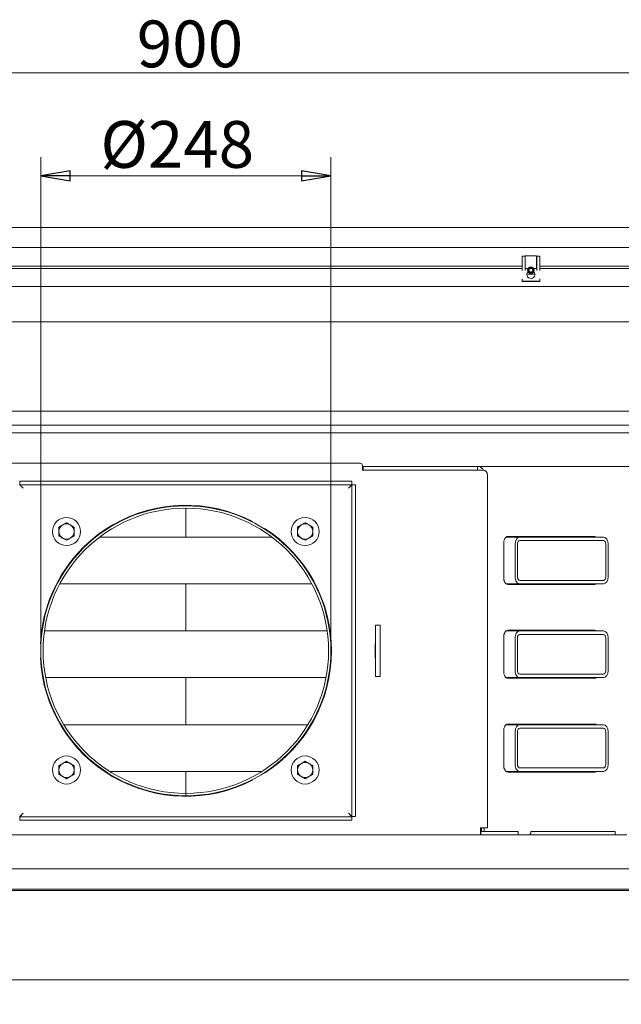
# Model space of a CAD drawing. Extents: x -5769 to -2082, y 1270 to 4794.
# Drawn here: x -5018 to -4503, y 1800 to 2642 of the extents above; entities that cross this region are included whole.
import ezdxf

# ---------------------------------------------------------------- set-up
doc = ezdxf.new("R2010")
doc.units = 0
doc.header["$LTSCALE"] = 5
for name, color, linetype in [('3', 1, 'Continuous'), ('LAYER14', 11, 'Continuous'), ('SLD-0', 7, 'Continuous')]:
    doc.layers.add(name, color=color, linetype=linetype)
doc.styles.add('STANDARD-BrunnerGroßer Text', font='ARIAL.TTF')
doc.dimstyles.new('STANDARD-Brunner-IIGroßer Text', dxfattribs={"dimscale": 5, "dimtxt": 8, "dimasz": 5, "dimexe": 3.175, "dimexo": 0, "dimgap": 0.762, "dimtad": 1, "dimdec": 0, "dimrnd": 1e-08, "dimtxsty": 'STANDARD-BrunnerGroßer Text', "dimblk": 'Filled-1', "dimcen": 0.09, "dimdle": 10, "dimclrd": 7, "dimclre": 7, "dimclrt": 7, "dimadec": 1, "dimazin": 2, "dimtfac": 0.666667, "dimtdec": 0, "dimtmove": 0, "dimatfit": 3, "dimldrblk": 'Filled-1', "dimfxl": 1, "dimtolj": 1, "dimlwd": 15, "dimlwe": 15, "dimarcsym": 0})

# ---------------------------------------------------------------- blocks, each defined once
blk = doc.blocks.new('Filled-1')
at = {"color": 0}
for p, q in [((0, 0), (-1, 0.167)), ((-1, 0.167), (-1, -0.167)), ((-1, 0), (0, 0)), ((-1, -0.167), (0, 0))]:
    blk.add_line(p, q, dxfattribs=at)
at = {"color": 0, "flags": 128}
blk.add_lwpolyline([(-1, -0.167), (0, 0), (-1, 0.167), (-1, -0.167)], dxfattribs=at)
at = {"color": 0}
blk.add_solid([(-1, -0.167), (0, 0), (-1, 0.167), (-1, -0.167)], dxfattribs=at)
blk = doc.blocks.new('*D65')
at = {"layer": '3', "color": 7, "lineweight": 15}
for p, q in [((-5385.6, 2413.49), (-5594.82, 2413.49)), ((-5578.94, 2388.49), (-5578.94, 1814.99)), ((-4419.9, 1789.99), (-5594.82, 1789.99))]:
    blk.add_line(p, q, dxfattribs=at)
at = {"layer": 'Defpoints', "color": 0}
for p in [(-5385.6, 2413.49), (-5578.94, 1789.99), (-4419.9, 1789.99)]:
    blk.add_point(p, dxfattribs=at)
at = {"layer": '3', "color": 7, "lineweight": 15, "xscale": 25, "yscale": 25, "zscale": 25}
for p, rotation in [((-5578.94, 2413.49), 90), ((-5578.94, 1789.99), 270)]:
    blk.add_blockref('Filled-1', p, dxfattribs=dict(at, rotation=rotation))
at = {"layer": '3', "color": 7, "lineweight": 15, "insert": (-5623.6, 2095.23), "char_height": 40, "attachment_point": 2, "rotation": 90, "style": 'STANDARD-BrunnerGroßer Text'}
blk.add_mtext('\\A1;624', dxfattribs=at)
blk = doc.blocks.new('*D67')
at = {"layer": 'Defpoints', "color": 0}
for p in [(-5458.67, 2319.55), (-4292.52, 1884.43), (-4292.52, 1286.32)]:
    blk.add_point(p, dxfattribs=at)
at = {"layer": 'SLD-0', "color": 7, "lineweight": 15}
for p, q in [((-5458.67, 2319.55), (-5458.67, 1270.45)), ((-4292.52, 1884.43), (-4292.52, 1270.45)), ((-5433.67, 1286.32), (-4317.52, 1286.32))]:
    blk.add_line(p, q, dxfattribs=at)
at = {"layer": 'SLD-0', "color": 7, "lineweight": 15, "xscale": 25, "yscale": 25, "zscale": 25, "rotation": 180}
blk.add_blockref('Filled-1', (-5458.67, 1286.32), dxfattribs=at)
at = {"layer": 'SLD-0', "color": 7, "lineweight": 15, "xscale": 25, "yscale": 25, "zscale": 25}
blk.add_blockref('Filled-1', (-4292.52, 1286.32), dxfattribs=at)
at = {"layer": 'SLD-0', "color": 7, "lineweight": 15, "insert": (-4874.75, 1330.98), "char_height": 40, "attachment_point": 2, "style": 'STANDARD-BrunnerGroßer Text'}
blk.add_mtext('\\A1;1166', dxfattribs=at)
blk = doc.blocks.new('*D70')
at = {"layer": 'Defpoints', "color": 0}
for p in [(-5325.35, 2596.5), (-5325.35, 2463.99), (-4425.85, 2463.99)]:
    blk.add_point(p, dxfattribs=at)
at = {"layer": 'SLD-0', "color": 7, "lineweight": 15}
for p, q in [((-5325.35, 2463.99), (-5325.35, 2612.38)), ((-4425.85, 2463.99), (-4425.85, 2612.38)), ((-4450.85, 2596.5), (-5300.35, 2596.5))]:
    blk.add_line(p, q, dxfattribs=at)
at = {"layer": 'SLD-0', "color": 7, "lineweight": 15, "xscale": 25, "yscale": 25, "zscale": 25, "rotation": 180}
blk.add_blockref('Filled-1', (-5325.35, 2596.5), dxfattribs=at)
at = {"layer": 'SLD-0', "color": 7, "lineweight": 15, "xscale": 25, "yscale": 25, "zscale": 25}
blk.add_blockref('Filled-1', (-4425.85, 2596.5), dxfattribs=at)
at = {"layer": 'SLD-0', "color": 30, "lineweight": 15, "insert": (-4872.08, 2641.16), "char_height": 40, "attachment_point": 2, "style": 'STANDARD-BrunnerGroßer Text'}
blk.add_mtext('\\A1;900', dxfattribs=at)
blk = doc.blocks.new('*D72')
at = {"layer": 'Defpoints', "color": 0}
for p in [(-4751.6, 2508.26), (-4999.6, 2101.99), (-4751.6, 2101.99)]:
    blk.add_point(p, dxfattribs=at)
at = {"layer": 'SLD-0', "color": 7, "lineweight": 15}
for p, q in [((-4999.6, 2101.99), (-4999.6, 2524.14)), ((-4751.6, 2101.99), (-4751.6, 2524.14)), ((-4974.6, 2508.26), (-4776.6, 2508.26))]:
    blk.add_line(p, q, dxfattribs=at)
at = {"layer": 'SLD-0', "color": 7, "lineweight": 15, "xscale": 25, "yscale": 25, "zscale": 25, "rotation": 180}
blk.add_blockref('Filled-1', (-4999.6, 2508.26), dxfattribs=at)
at = {"layer": 'SLD-0', "color": 7, "lineweight": 15, "xscale": 25, "yscale": 25, "zscale": 25}
blk.add_blockref('Filled-1', (-4751.6, 2508.26), dxfattribs=at)
at = {"layer": 'SLD-0', "color": 7, "lineweight": 15, "insert": (-4882.89, 2555.16), "char_height": 40, "attachment_point": 2, "style": 'STANDARD-BrunnerGroßer Text'}
blk.add_mtext('\\A1;%%c248', dxfattribs=at)
blk = doc.blocks.new('*D84')
at = {"color": 7, "lineweight": 15}
for p, q in [((-5413.85, 1939.49), (-5413.85, 1342.38)), ((-4337.35, 1939.49), (-4337.35, 1342.38)), ((-5388.85, 1358.25), (-4362.35, 1358.25))]:
    blk.add_line(p, q, dxfattribs=at)
at = {"layer": 'Defpoints', "color": 0}
for p in [(-5413.85, 1939.49), (-4337.35, 1939.49), (-4337.35, 1358.25)]:
    blk.add_point(p, dxfattribs=at)
at = {"color": 7, "lineweight": 15, "xscale": 25, "yscale": 25, "zscale": 25, "rotation": 180}
blk.add_blockref('Filled-1', (-5413.85, 1358.25), dxfattribs=at)
at = {"color": 7, "lineweight": 15, "xscale": 25, "yscale": 25, "zscale": 25}
blk.add_blockref('Filled-1', (-4337.35, 1358.25), dxfattribs=at)
at = {"color": 7, "insert": (-4875.6, 1382.48), "char_height": 40, "attachment_point": 5, "style": 'STANDARD-BrunnerGroßer Text'}
blk.add_mtext('\\A1;1077', dxfattribs=at)

msp = doc.modelspace()

# ---------------------------------------------------------------- linework, layer by layer
at = {"color": 7, "linetype": 'Continuous', "lineweight": 15}
for p, q in [((-4588.1, 2439.49), (-4585.6, 2439.49)), ((-4588.1, 2438.21), (-4588.1, 2439.49)), ((-4588.1, 2427.26), (-4588.1, 2438.21)), ((-4585.6, 2438.21), (-4585.6, 2439.49)), ((-4585.5, 2439.36), (-4585.6, 2439.36)), ((-4585.6, 2427.26), (-4585.6, 2438.21)), ((-4585.5, 2439.99), (-4585.5, 2428.99)), ((-4575.7, 2439.99), (-4585.5, 2439.99)), ((-4575.7, 2428.99), (-4575.7, 2439.99)), ((-4575.6, 2439.36), (-4575.7, 2439.36)), ((-4575.6, 2439.49), (-4573.1, 2439.49)), ((-4575.6, 2439.49), (-4575.6, 2438.21)), ((-4575.6, 2438.21), (-4575.6, 2427.26)), ((-4573.1, 2439.49), (-4573.1, 2438.21)), ((-4573.1, 2438.21), (-4573.1, 2427.26)), ((-5163.1, 2428.99), (-4588.1, 2428.99)), ((-4585.6, 2428.99), (-4582.96, 2428.99)), ((-4578.23, 2428.99), (-4575.6, 2428.99)), ((-4573.1, 2428.99), (-4424.1, 2428.99)), ((-4588.1, 2418.15), (-4588.1, 2420.19)), ((-4588.1, 2418.15), (-4573.1, 2418.15)), ((-4588.1, 2418.15), (-4588.1, 2418.03)), ((-4588.1, 2418.03), (-4573.1, 2418.03)), ((-4584.09, 2424.1), (-4577.1, 2424.1)), ((-4573.1, 2420.19), (-4573.1, 2418.15)), ((-4573.1, 2418.03), (-4573.1, 2418.15)), ((-5385.6, 2413.49), (-4365.6, 2413.49)), ((-4363.6, 2383.49), (-5387.6, 2383.49)), ((-4433.25, 2306.99), (-5317.95, 2306.99)), ((-4420.81, 2294.99), (-5330.38, 2294.99)), ((-5310.6, 2288.49), (-4440.6, 2288.49)), ((-5106.85, 2262.49), (-4726.65, 2262.49)), ((-4724.65, 2260.49), (-4724.65, 2256.49)), ((-4724.65, 2259.49), (-4723.9, 2259.49)), ((-4723.9, 2256.49), (-4723.9, 2259.49)), ((-4723.9, 2259.49), (-4722.9, 2259.49)), ((-4634.22, 2259.49), (-4722.9, 2259.49)), ((-4634.22, 2259.49), (-4633.4, 2259.49)), ((-4633.4, 2259.49), (-4626.17, 2259.49)), ((-4626.17, 2256.49), (-4626.17, 2259.49)), ((-4625.35, 2259.49), (-4626.17, 2259.49)), ((-4625.35, 2259.49), (-4471.56, 2259.49)), ((-4724.65, 2256.49), (-4723.9, 2256.49)), ((-4722.9, 2256.49), (-4723.9, 2256.49)), ((-4634.22, 2256.49), (-4722.9, 2256.49)), ((-4633.4, 2256.49), (-4634.22, 2256.49)), ((-4633.4, 2256.49), (-4631.6, 2256.49)), ((-4631.6, 2256.49), (-4621.65, 2256.49)), ((-4617.65, 2252.49), (-4617.65, 1950.49)), ((-5014.6, 2240.99), (-5017.6, 2243.81)), ((-5017.42, 2246.99), (-5017.42, 2243.99)), ((-5017.42, 2246.99), (-4733.77, 2246.99)), ((-5017.42, 2243.99), (-4733.77, 2243.99)), ((-5017.42, 2243.99), (-5014.6, 2240.99)), ((-4736.6, 2240.99), (-4733.77, 2243.99)), ((-4733.6, 2243.81), (-4736.6, 2240.99)), ((-4733.77, 2246.99), (-4733.77, 2243.99)), ((-4733.6, 2243.81), (-4733.6, 1960.17)), ((-4730.6, 2243.81), (-4733.6, 2243.81)), ((-4730.6, 2243.81), (-4730.6, 1960.17)), ((-4875.6, 2199.24), (-4875.6, 2223.99)), ((-4984.1, 2207.74), (-4980.85, 2209.62)), ((-4971.1, 2207.74), (-4971.1, 2203.99)), ((-4818.61, 2212.69), (-4818.86, 2212.25)), ((-4780.1, 2207.74), (-4776.85, 2209.62)), ((-4767.1, 2207.74), (-4767.1, 2203.99)), ((-4984.1, 2200.24), (-4984.1, 2203.99)), ((-4971.1, 2200.24), (-4974.35, 2198.36)), ((-4801.93, 2199.24), (-4949.26, 2199.24)), ((-4808.47, 2206.25), (-4808.22, 2206.69)), ((-4780.1, 2200.24), (-4780.1, 2203.99)), ((-4767.1, 2200.24), (-4770.35, 2198.36)), ((-4590.18, 2199.24), (-4601.84, 2199.24)), ((-4525.84, 2199.74), (-4600.46, 2199.74)), ((-4518.65, 2199.24), (-4590.18, 2199.24)), ((-4603.9, 2193.74), (-4603.9, 2164.74)), ((-4594.15, 2165.24), (-4594.15, 2193.24)), ((-4592.17, 2165.24), (-4592.17, 2193.24)), ((-4590.18, 2196.24), (-4518.65, 2196.24)), ((-4516.66, 2193.24), (-4516.66, 2165.24)), ((-4514.68, 2165.24), (-4514.68, 2193.24)), ((-4767.86, 2159.24), (-4983.33, 2159.24)), ((-4875.6, 2118.99), (-4875.6, 2159.24)), ((-4590.18, 2159.24), (-4601.84, 2159.24)), ((-4600.46, 2158.74), (-4525.84, 2158.74)), ((-4518.65, 2162.24), (-4590.18, 2162.24)), ((-4518.65, 2159.24), (-4590.18, 2159.24)), ((-4709.6, 2123.99), (-4713.6, 2123.99)), ((-4713.6, 2123.99), (-4713.6, 2079.99)), ((-4709.6, 2123.99), (-4709.6, 2079.99)), ((-4754.79, 2118.99), (-4996.41, 2118.99)), ((-4590.18, 2118.99), (-4601.84, 2118.99)), ((-4525.84, 2119.49), (-4600.46, 2119.49)), ((-4518.65, 2118.99), (-4590.18, 2118.99)), ((-4590.18, 2115.99), (-4518.65, 2115.99)), ((-4999.45, 2107.99), (-4999.95, 2107.99)), ((-4713.85, 2107.99), (-4713.6, 2107.99)), ((-4713.85, 2095.99), (-4713.85, 2107.99)), ((-4709.6, 2107.99), (-4709.35, 2107.99)), ((-4709.35, 2107.99), (-4709.35, 2095.99)), ((-4603.9, 2113.49), (-4603.9, 2084.49)), ((-4594.15, 2084.99), (-4594.15, 2112.99)), ((-4592.17, 2084.99), (-4592.17, 2112.99)), ((-4516.66, 2112.99), (-4516.66, 2084.99)), ((-4514.68, 2084.99), (-4514.68, 2112.99)), ((-4999.95, 2095.99), (-4999.45, 2095.99)), ((-4713.6, 2095.99), (-4713.85, 2095.99)), ((-4709.35, 2095.99), (-4709.6, 2095.99)), ((-4518.65, 2081.99), (-4590.18, 2081.99)), ((-4755.78, 2078.99), (-4995.41, 2078.99)), ((-4875.6, 2038.74), (-4875.6, 2078.99)), ((-4709.6, 2079.99), (-4713.6, 2079.99)), ((-4590.18, 2078.99), (-4601.84, 2078.99)), ((-4600.46, 2078.49), (-4525.84, 2078.49)), ((-4518.65, 2078.99), (-4590.18, 2078.99)), ((-4771.27, 2038.74), (-4979.92, 2038.74)), ((-4590.18, 2038.74), (-4601.84, 2038.74)), ((-4525.84, 2039.24), (-4600.46, 2039.24)), ((-4518.65, 2038.74), (-4590.18, 2038.74)), ((-4603.9, 2033.24), (-4603.9, 2004.24)), ((-4594.15, 2004.74), (-4594.15, 2032.74)), ((-4592.17, 2004.74), (-4592.17, 2032.74)), ((-4590.18, 2035.74), (-4518.65, 2035.74)), ((-4516.66, 2032.74), (-4516.66, 2004.74)), ((-4514.68, 2004.74), (-4514.68, 2032.74)), ((-4984.1, 2003.74), (-4980.85, 2005.62)), ((-4780.1, 2003.74), (-4776.85, 2005.62)), ((-4984.1, 1996.24), (-4984.1, 1999.99)), ((-4971.1, 2003.74), (-4971.1, 1999.99)), ((-4810.61, 1998.74), (-4940.58, 1998.74)), ((-4875.6, 1979.99), (-4875.6, 1998.74)), ((-4808.22, 1997.3), (-4808.47, 1997.73)), ((-4780.1, 1996.24), (-4780.1, 1999.99)), ((-4767.1, 2003.74), (-4767.1, 1999.99)), ((-4590.18, 1998.74), (-4601.84, 1998.74)), ((-4600.46, 1998.24), (-4525.84, 1998.24)), ((-4518.65, 2001.74), (-4590.18, 2001.74)), ((-4518.65, 1998.74), (-4590.18, 1998.74)), ((-4971.1, 1996.24), (-4974.35, 1994.36)), ((-4818.86, 1991.73), (-4818.61, 1991.3)), ((-4767.1, 1996.24), (-4770.35, 1994.36)), ((-4875.6, 1979.99), (-4875.6, 1977.99)), ((-4875.5, 1977.99), (-4875.5, 1979.99)), ((-5017.6, 1960.17), (-5014.6, 1962.99)), ((-5014.6, 1962.99), (-5017.42, 1959.99)), ((-4736.6, 1962.99), (-4733.6, 1960.17)), ((-4733.77, 1959.99), (-4736.6, 1962.99)), ((-5017.42, 1956.99), (-5017.42, 1959.99)), ((-4733.77, 1959.99), (-5017.42, 1959.99)), ((-4733.77, 1956.99), (-5017.42, 1956.99)), ((-4733.77, 1956.99), (-4733.77, 1959.99)), ((-4730.6, 1960.17), (-4733.6, 1960.17)), ((-4617.65, 1950.49), (-4623.65, 1950.49)), ((-4623.65, 1950.49), (-4623.65, 1944.49)), ((-4623.35, 1947.49), (-4623.65, 1947.49)), ((-4623.35, 1944.49), (-4623.35, 1947.49)), ((-4623.35, 1947.49), (-4622.35, 1947.49)), ((-4622.9, 1947.49), (-4622.9, 1950.49)), ((-4621.41, 1947.49), (-4622.35, 1947.49)), ((-4621.41, 1947.49), (-4620.59, 1947.49)), ((-4591.64, 1947.49), (-4620.59, 1947.49)), ((-4620.44, 1947.49), (-4620.44, 1950.49)), ((-4591.64, 1947.49), (-4591.46, 1947.49)), ((-4591.46, 1944.49), (-4591.46, 1947.49)), ((-4581.44, 1944.49), (-4580.57, 1945.99)), ((-4579.9, 1947.49), (-4580.57, 1947.49)), ((-4580.57, 1945.99), (-4580.57, 1947.49)), ((-4579.9, 1947.49), (-4579.27, 1947.49)), ((-4579.27, 1947.49), (-4577.87, 1947.49)), ((-4508.76, 1947.49), (-4577.87, 1947.49)), ((-4508.76, 1947.49), (-4508.58, 1947.49)), ((-4508.58, 1944.49), (-4508.58, 1947.49)), ((-4623.65, 1944.49), (-5181.85, 1944.49)), ((-4623.35, 1944.49), (-4623.65, 1944.49)), ((-4622.35, 1944.49), (-4623.35, 1944.49)), ((-4621.41, 1944.49), (-4622.35, 1944.49)), ((-4620.59, 1944.49), (-4621.41, 1944.49)), ((-4591.64, 1944.49), (-4620.59, 1944.49)), ((-4591.46, 1944.49), (-4591.64, 1944.49)), ((-4591.46, 1944.97), (-4591.19, 1944.49)), ((-4591.46, 1944.49), (-4591.19, 1944.49)), ((-4591.19, 1944.49), (-4581.44, 1944.49)), ((-4581.44, 1944.49), (-4579.27, 1944.49)), ((-4577.87, 1944.49), (-4579.27, 1944.49)), ((-4508.76, 1944.49), (-4577.87, 1944.49)), ((-4508.58, 1944.49), (-4508.76, 1944.49)), ((-4508.58, 1945.1), (-4508.23, 1944.49)), ((-4508.58, 1944.49), (-4508.23, 1944.49)), ((-4508.23, 1944.49), (-4498.48, 1944.49)), ((-4440.6, 1915.49), (-5310.6, 1915.49)), ((-4432.85, 1897.99), (-5318.35, 1897.99)), ((-5318.1, 1896.99), (-4433.1, 1896.99)), ((-5388.1, 1820.49), (-4363.1, 1820.49))]:
    msp.add_line(p, q, dxfattribs=at)
at = {"color": 7, "linetype": 'Continuous', "lineweight": 15, "flags": 128}
for points in [[(-4600.46, 2199.74), (-4601.13, 2199.62), (-4601.78, 2199.28), (-4602.37, 2198.73), (-4602.89, 2197.98), (-4603.32, 2197.07), (-4603.64, 2196.04), (-4603.84, 2194.91), (-4603.9, 2193.74)], [(-4603.9, 2164.74), (-4603.84, 2163.57), (-4603.64, 2162.44), (-4603.32, 2161.41), (-4602.89, 2160.5), (-4602.37, 2159.75), (-4601.78, 2159.2), (-4601.13, 2158.86), (-4600.46, 2158.74)], [(-4600.46, 2119.49), (-4601.13, 2119.37), (-4601.78, 2119.03), (-4602.37, 2118.48), (-4602.89, 2117.73), (-4603.32, 2116.82), (-4603.64, 2115.79), (-4603.84, 2114.66), (-4603.9, 2113.49)], [(-4603.9, 2084.49), (-4603.84, 2083.32), (-4603.64, 2082.19), (-4603.32, 2081.16), (-4602.89, 2080.25), (-4602.37, 2079.5), (-4601.78, 2078.95), (-4601.13, 2078.61), (-4600.46, 2078.49)], [(-4600.46, 2039.24), (-4601.13, 2039.12), (-4601.78, 2038.78), (-4602.37, 2038.23), (-4602.89, 2037.48), (-4603.32, 2036.57), (-4603.64, 2035.54), (-4603.84, 2034.41), (-4603.9, 2033.24)], [(-4603.9, 2004.24), (-4603.84, 2003.07), (-4603.64, 2001.94), (-4603.32, 2000.91), (-4602.89, 2000), (-4602.37, 1999.25), (-4601.78, 1998.7), (-4601.13, 1998.36), (-4600.46, 1998.24)]]:
    msp.add_lwpolyline(points, dxfattribs=at)
at = {"color": 7, "linetype": 'Continuous', "lineweight": 15}
for centre, radius in [((-4580.6, 2427.49), 2.8), ((-4580.6, 2427.49), 2.07), ((-4580.6, 2427.49), 1.6), ((-4977.6, 2203.99), 12), ((-4773.6, 2203.99), 12), ((-4977.6, 1999.99), 12), ((-4773.6, 1999.99), 12)]:
    msp.add_circle(centre, radius, dxfattribs=at)
for centre, radius, start, end in [((-4580.6, 2423.99), 3.5, 180, 42.84364), ((-4580.6, 2423.99), 3.5, 137.15636, 180), ((-4726.65, 2260.49), 2, 0, 90), ((-4625.62, 2254.58), 4.92, 22.32797, 86.8345), ((-4621.65, 2252.49), 4, 0, 90), ((-4875.6, 2101.99), 124.5, 62.76231, 177.23769), ((-4875.6, 2101.99), 124, 270.04621, 270), ((-4875.6, 2101.99), 122, 270.04621, 270), ((-4977.6, 2203.99), 6.5, 120, 180), ((-4977.6, 2203.99), 6.5, 60, 120), ((-4977.6, 2203.99), 6.5, 0, 60), ((-4773.6, 2203.99), 6.5, 120, 180), ((-4773.6, 2203.99), 6.5, 60, 120), ((-4773.6, 2203.99), 6.5, 0, 60), ((-4977.6, 2203.99), 6.5, 180, 240), ((-4977.6, 2203.99), 6.5, 300, 0), ((-4875.6, 2101.99), 124.5, 302.76231, 57.23769), ((-4773.6, 2203.99), 6.5, 180, 240), ((-4773.6, 2203.99), 6.5, 300, 0), ((-4528.37, 2197.39), 2.35, 51.88869, 88.15548), ((-4525.91, 2197.39), 2.35, 51.88869, 88.15548), ((-4977.6, 2203.99), 6.5, 240, 300), ((-4773.6, 2203.99), 6.5, 240, 300), ((-4528.37, 2161.09), 2.35, 271.84452, 308.11131), ((-4525.91, 2161.09), 2.35, 271.84452, 308.11131), ((-4528.37, 2117.14), 2.35, 51.88869, 88.15548), ((-4525.91, 2117.14), 2.35, 51.88869, 88.15548), ((-4875.6, 2101.99), 124.5, 182.76231, 297.23769), ((-4528.37, 2080.84), 2.35, 271.84452, 308.11131), ((-4525.91, 2080.84), 2.35, 271.84452, 308.11131), ((-4528.37, 2036.89), 2.35, 51.88869, 88.15548), ((-4525.91, 2036.89), 2.35, 51.88869, 88.15548), ((-4977.6, 1999.99), 6.5, 120, 180), ((-4977.6, 1999.99), 6.5, 60, 120), ((-4977.6, 1999.99), 6.5, 0, 60), ((-4773.6, 1999.99), 6.5, 120, 180), ((-4773.6, 1999.99), 6.5, 60, 120), ((-4773.6, 1999.99), 6.5, 0, 60), ((-4977.6, 1999.99), 6.5, 180, 240), ((-4977.6, 1999.99), 6.5, 300, 0), ((-4773.6, 1999.99), 6.5, 180, 240), ((-4773.6, 1999.99), 6.5, 300, 0), ((-4528.37, 2000.59), 2.35, 271.84452, 308.11131), ((-4525.91, 2000.59), 2.35, 271.84452, 308.11131), ((-4977.6, 1999.99), 6.5, 240, 300), ((-4773.6, 1999.99), 6.5, 240, 300)]:
    msp.add_arc(centre, radius, start, end, dxfattribs=at)
for centre, major_axis, start_param, end_param in [((-4590.18, 2193.24), (0, 6), 0, 1.570796), ((-4518.65, 2193.24), (0, 6), 4.712389, 6.283185), ((-4590.18, 2193.24), (0, 3), 0, 1.570796), ((-4518.65, 2193.24), (0, 3), 4.712389, 6.283185), ((-4590.18, 2165.24), (0, 6), 1.570796, 3.141593), ((-4590.18, 2165.24), (0, 3), 1.570796, 3.141593), ((-4518.65, 2165.24), (0, 6), 3.141593, 4.712389), ((-4518.65, 2165.24), (0, 3), 3.141593, 4.712389), ((-4590.18, 2112.99), (0, 6), 0, 1.570796), ((-4590.18, 2112.99), (0, 3), 0, 1.570796), ((-4518.65, 2112.99), (0, 6), 4.712389, 6.283185), ((-4518.65, 2112.99), (0, 3), 4.712389, 6.283185), ((-4590.18, 2084.99), (0, 6), 1.570796, 3.141593), ((-4590.18, 2084.99), (0, 3), 1.570796, 3.141593), ((-4518.65, 2084.99), (0, 6), 3.141593, 4.712389), ((-4518.65, 2084.99), (0, 3), 3.141593, 4.712389), ((-4590.18, 2032.74), (0, 6), 0, 1.570796), ((-4518.65, 2032.74), (0, 6), 4.712389, 6.283185), ((-4590.18, 2032.74), (0, 3), 0, 1.570796), ((-4518.65, 2032.74), (0, 3), 4.712389, 6.283185), ((-4590.18, 2004.74), (0, 6), 1.570796, 3.141593), ((-4590.18, 2004.74), (0, 3), 1.570796, 3.141593), ((-4518.65, 2004.74), (0, 6), 3.141593, 4.712389), ((-4518.65, 2004.74), (0, 3), 3.141593, 4.712389)]:
    msp.add_ellipse(centre, major_axis=major_axis, ratio=0.662309, start_param=start_param, end_param=end_param, dxfattribs=at)
for points, knots in [([(-4984.1, 2203.99), (-4984.1, 2204.08), (-4984.1, 2205.35), (-4984.1, 2206.59), (-4984.1, 2207.74)], [0, 0, 0, 0, 0.070215, 1, 1, 1, 1]), ([(-4980.85, 2209.62), (-4980.77, 2209.66), (-4979.67, 2210.3), (-4978.6, 2210.92), (-4977.6, 2211.5)], [0, 0, 0, 0, 0.0702148, 1, 1, 1, 1]), ([(-4977.6, 2211.5), (-4977.37, 2211.36), (-4976.31, 2210.75), (-4975.21, 2210.12), (-4974.35, 2209.62)], [0, 0, 0, 0, 0.215894, 1, 1, 1, 1]), ([(-4974.35, 2209.62), (-4974.09, 2209.47), (-4972.99, 2208.83), (-4971.91, 2208.22), (-4971.1, 2207.74)], [0, 0, 0, 0, 0.235696, 1, 1, 1, 1]), ([(-4780.1, 2203.99), (-4780.1, 2204.08), (-4780.1, 2205.35), (-4780.1, 2206.59), (-4780.1, 2207.74)], [0, 0, 0, 0, 0.070215, 1, 1, 1, 1]), ([(-4776.85, 2209.62), (-4776.77, 2209.66), (-4775.67, 2210.3), (-4774.6, 2210.92), (-4773.6, 2211.5)], [0, 0, 0, 0, 0.070215, 1, 1, 1, 1]), ([(-4773.6, 2211.5), (-4773.37, 2211.36), (-4772.31, 2210.75), (-4771.21, 2210.12), (-4770.35, 2209.62)], [0, 0, 0, 0, 0.215894, 1, 1, 1, 1]), ([(-4770.35, 2209.62), (-4770.09, 2209.47), (-4768.99, 2208.83), (-4767.91, 2208.22), (-4767.1, 2207.74)], [0, 0, 0, 0, 0.235696, 1, 1, 1, 1]), ([(-4980.85, 2198.36), (-4981.71, 2198.86), (-4982.81, 2199.49), (-4983.87, 2200.11), (-4984.1, 2200.24)], [0, 0, 0, 0, 0.784106, 1, 1, 1, 1]), ([(-4971.1, 2203.99), (-4971.1, 2203.9), (-4971.1, 2202.63), (-4971.1, 2201.39), (-4971.1, 2200.24)], [0, 0, 0, 0, 0.070215, 1, 1, 1, 1]), ([(-4776.85, 2198.36), (-4777.71, 2198.86), (-4778.81, 2199.49), (-4779.87, 2200.11), (-4780.1, 2200.24)], [0, 0, 0, 0, 0.784106, 1, 1, 1, 1]), ([(-4767.1, 2203.99), (-4767.1, 2203.9), (-4767.1, 2202.63), (-4767.1, 2201.39), (-4767.1, 2200.24)], [0, 0, 0, 0, 0.070215, 1, 1, 1, 1]), ([(-4977.6, 2196.48), (-4978.41, 2196.96), (-4979.49, 2197.58), (-4980.59, 2198.21), (-4980.85, 2198.36)], [0, 0, 0, 0, 0.764304, 1, 1, 1, 1]), ([(-4974.35, 2198.36), (-4974.42, 2198.32), (-4975.52, 2197.68), (-4976.6, 2197.06), (-4977.6, 2196.48)], [0, 0, 0, 0, 0.070215, 1, 1, 1, 1]), ([(-4773.6, 2196.48), (-4774.41, 2196.96), (-4775.49, 2197.58), (-4776.59, 2198.21), (-4776.85, 2198.36)], [0, 0, 0, 0, 0.764304, 1, 1, 1, 1]), ([(-4770.35, 2198.36), (-4770.42, 2198.32), (-4771.52, 2197.68), (-4772.6, 2197.06), (-4773.6, 2196.48)], [0, 0, 0, 0, 0.070215, 1, 1, 1, 1]), ([(-4980.85, 2005.62), (-4980.77, 2005.66), (-4979.67, 2006.3), (-4978.6, 2006.92), (-4977.6, 2007.5)], [0, 0, 0, 0, 0.0702148, 1, 1, 1, 1]), ([(-4977.6, 2007.5), (-4977.37, 2007.36), (-4976.31, 2006.75), (-4975.21, 2006.12), (-4974.35, 2005.62)], [0, 0, 0, 0, 0.215894, 1, 1, 1, 1]), ([(-4974.35, 2005.62), (-4974.09, 2005.47), (-4972.99, 2004.83), (-4971.91, 2004.22), (-4971.1, 2003.74)], [0, 0, 0, 0, 0.235696, 1, 1, 1, 1]), ([(-4776.85, 2005.62), (-4776.77, 2005.66), (-4775.67, 2006.3), (-4774.6, 2006.92), (-4773.6, 2007.5)], [0, 0, 0, 0, 0.0702148, 1, 1, 1, 1]), ([(-4773.6, 2007.5), (-4773.37, 2007.36), (-4772.31, 2006.75), (-4771.21, 2006.12), (-4770.35, 2005.62)], [0, 0, 0, 0, 0.215894, 1, 1, 1, 1]), ([(-4770.35, 2005.62), (-4770.09, 2005.47), (-4768.99, 2004.83), (-4767.91, 2004.22), (-4767.1, 2003.74)], [0, 0, 0, 0, 0.235696, 1, 1, 1, 1]), ([(-4984.1, 1999.99), (-4984.1, 2000.08), (-4984.1, 2001.35), (-4984.1, 2002.59), (-4984.1, 2003.74)], [0, 0, 0, 0, 0.070215, 1, 1, 1, 1]), ([(-4971.1, 1999.99), (-4971.1, 1999.9), (-4971.1, 1998.63), (-4971.1, 1997.39), (-4971.1, 1996.24)], [0, 0, 0, 0, 0.070215, 1, 1, 1, 1]), ([(-4780.1, 1999.99), (-4780.1, 2000.08), (-4780.1, 2001.35), (-4780.1, 2002.59), (-4780.1, 2003.74)], [0, 0, 0, 0, 0.070215, 1, 1, 1, 1]), ([(-4767.1, 1999.99), (-4767.1, 1999.9), (-4767.1, 1998.63), (-4767.1, 1997.39), (-4767.1, 1996.24)], [0, 0, 0, 0, 0.070215, 1, 1, 1, 1]), ([(-4980.85, 1994.36), (-4981.71, 1994.86), (-4982.81, 1995.49), (-4983.87, 1996.11), (-4984.1, 1996.24)], [0, 0, 0, 0, 0.784106, 1, 1, 1, 1]), ([(-4977.6, 1992.48), (-4978.41, 1992.96), (-4979.49, 1993.58), (-4980.59, 1994.21), (-4980.85, 1994.36)], [0, 0, 0, 0, 0.764304, 1, 1, 1, 1]), ([(-4974.35, 1994.36), (-4974.42, 1994.32), (-4975.52, 1993.68), (-4976.6, 1993.06), (-4977.6, 1992.48)], [0, 0, 0, 0, 0.070215, 1, 1, 1, 1]), ([(-4776.85, 1994.36), (-4777.71, 1994.86), (-4778.81, 1995.49), (-4779.87, 1996.11), (-4780.1, 1996.24)], [0, 0, 0, 0, 0.784106, 1, 1, 1, 1]), ([(-4773.6, 1992.48), (-4774.41, 1992.96), (-4775.49, 1993.58), (-4776.59, 1994.21), (-4776.85, 1994.36)], [0, 0, 0, 0, 0.764304, 1, 1, 1, 1]), ([(-4770.35, 1994.36), (-4770.42, 1994.32), (-4771.52, 1993.68), (-4772.6, 1993.06), (-4773.6, 1992.48)], [0, 0, 0, 0, 0.070215, 1, 1, 1, 1])]:
    msp.add_open_spline(points, degree=3, knots=knots, dxfattribs=at)
at = {"layer": 'LAYER14', "color": 30, "linetype": 'Continuous', "lineweight": 15}
for p, q in [((-4425.85, 2463.99), (-5325.35, 2463.99)), ((-4425.85, 2446.99), (-5325.35, 2446.99)), ((-4588.1, 2430.99), (-5163.1, 2430.99)), ((-4425.85, 2430.99), (-4573.1, 2430.99))]:
    msp.add_line(p, q, dxfattribs=at)

# ---------------------------------------------------------------- dimensions: what is measured, and where the dimension line sits
dim = msp.add_linear_dim(base=(-4337.34540489, 1358.25173227), p1=(-5413.84540489, 1939.4902435), p2=(-4337.34540489, 1939.4902435), dimstyle='STANDARD-Brunner-IIGroßer Text')
dim.commit()
dim.dimension.update_dxf_attribs({"geometry": '*D84', "text_midpoint": (-4875.59540489, 1382.48465178)})
at = {"layer": '3', "color": 7, "lineweight": 15}
dim = msp.add_linear_dim(base=(-5578.94441783, 1789.9902435), p1=(-5385.59540489, 2413.4902435), p2=(-4419.89540489, 1789.9902435), angle=90, dimstyle='STANDARD-Brunner-IIGroßer Text', override={"dimtxsty": 'STANDARD-BrunnerGroßer Text'}, dxfattribs=at)
dim.commit()
dim.dimension.update_dxf_attribs({"geometry": '*D65', "text_midpoint": (-5578.94441783, 2095.23479241), "dimtype": 160})
at = {"layer": 'SLD-0', "color": 30, "lineweight": 15}
dim = msp.add_linear_dim(base=(-5325.34540489, 2596.50441227), p1=(-4425.84540489, 2463.9902435), p2=(-5325.34540489, 2463.9902435), dimstyle='STANDARD-Brunner-IIGroßer Text', override={"dimtxsty": 'STANDARD-BrunnerGroßer Text', "dimclrt": 30}, dxfattribs=at)
dim.commit()
dim.dimension.update_dxf_attribs({"geometry": '*D70', "text_midpoint": (-4872.07815242, 2596.50441227), "dimtype": 160})
at = {"layer": 'SLD-0', "color": 7, "lineweight": 15}
dim = msp.add_linear_dim(base=(-4751.6, 2508.26), p1=(-4999.6, 2101.99), p2=(-4751.6, 2101.99), text='%%c<>', dimstyle='STANDARD-Brunner-IIGroßer Text', override={"dimtxsty": 'STANDARD-BrunnerGroßer Text'}, dxfattribs=at)
dim.commit()
dim.dimension.update_dxf_attribs({"geometry": '*D72', "text_midpoint": (-4882.89, 2508.26), "dimtype": 160})
at = {"layer": 'SLD-0', "lineweight": 15}
dim = msp.add_linear_dim(base=(-4292.52, 1286.32), p1=(-5458.67, 2319.55), p2=(-4292.52, 1884.43), dimstyle='STANDARD-Brunner-IIGroßer Text', override={"dimtxsty": 'STANDARD-BrunnerGroßer Text'}, dxfattribs=at)
dim.commit()
dim.dimension.update_dxf_attribs({"geometry": '*D67', "text_midpoint": (-4874.75, 1286.32), "dimtype": 160})

doc.saveas('drawing.dxf')
